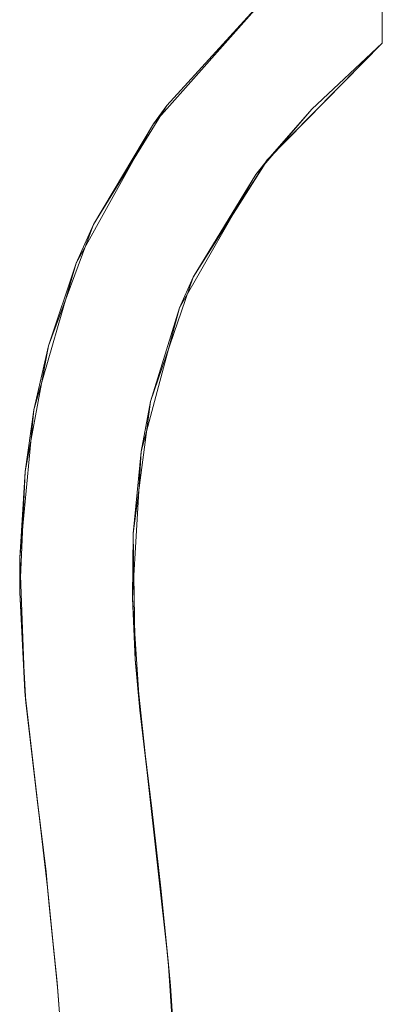
# Model space of a CAD drawing. Extents: x 3386 to 5636, y 0 to 1400.
# Drawn here: x 3502 to 3566, y 1066 to 1241 of the extents above; entities that cross this region are included whole.
import ezdxf

# ---------------------------------------------------------------- set-up
doc = ezdxf.new("R2010")
doc.units = 0
doc.header["$MEASUREMENT"] = 0
doc.layers.add('0_Ном_пера__7', color=7, linetype='Continuous', lineweight=18)

msp = doc.modelspace()

# ---------------------------------------------------------------- linework, layer by layer
at = {"layer": '0_Ном_пера__7', "linetype": 'Continuous'}
for p, q in [((3566.48, 1308.76), (3566.43, 1236.91)), ((3566.43, 1236.91), (3566.48, 1308.76)), ((3566.43, 1236.91), (3566.48, 1308.76)), ((3566.43, 1236.91), (3566.48, 1308.76)), ((3566.43, 1236.91), (3566.45, 1272.83)), ((3566.45, 1272.83), (3566.43, 1236.91)), ((3546.43, 1245.84), (3525.8, 1222.58)), ((3525.8, 1222.58), (3546.43, 1245.84)), ((3546.43, 1245.84), (3525.8, 1222.58)), ((3546.43, 1245.84), (3525.8, 1222.58)), ((3528.19, 1225.83), (3546.43, 1245.84)), ((3528.19, 1225.83), (3546.43, 1245.84)), ((3546.43, 1245.84), (3528.19, 1225.83)), ((3528.19, 1225.83), (3546.43, 1245.84)), ((3546.43, 1245.84), (3528.19, 1225.83)), ((3528.19, 1225.83), (3546.43, 1245.84)), ((3528.19, 1225.83), (3546.43, 1245.84)), ((3528.19, 1225.83), (3546.43, 1245.84)), ((3528.19, 1225.83), (3546.43, 1245.84)), ((3528.19, 1225.83), (3546.43, 1245.84)), ((3528.19, 1225.83), (3546.43, 1245.84)), ((3528.19, 1225.83), (3546.43, 1245.84)), ((3528.19, 1225.83), (3546.43, 1245.84)), ((3528.19, 1225.83), (3546.43, 1245.84)), ((3528.19, 1225.83), (3546.43, 1245.84)), ((3528.19, 1225.83), (3546.43, 1245.84)), ((3546.04, 1216.19), (3566.43, 1236.91)), ((3546.04, 1216.19), (3566.43, 1236.91)), ((3566.43, 1236.91), (3546.05, 1216.19)), ((3546.05, 1216.19), (3566.43, 1236.91)), ((3566.43, 1236.91), (3553.97, 1225.19)), ((3553.97, 1225.19), (3566.43, 1236.91)), ((3553.97, 1225.19), (3566.43, 1236.91)), ((3553.97, 1225.19), (3566.43, 1236.91)), ((3553.97, 1225.19), (3566.43, 1236.91)), ((3566.43, 1236.91), (3553.97, 1225.19)), ((3553.97, 1225.19), (3566.43, 1236.91)), ((3566.43, 1236.91), (3553.97, 1225.19)), ((3553.97, 1225.19), (3566.43, 1236.91)), ((3566.43, 1236.91), (3553.97, 1225.19)), ((3553.97, 1225.19), (3566.43, 1236.91)), ((3566.43, 1236.91), (3553.97, 1225.19)), ((3566.43, 1236.91), (3553.97, 1225.19)), ((3515.16, 1204.73), (3528.19, 1225.83)), ((3515.16, 1204.73), (3528.19, 1225.83)), ((3528.19, 1225.83), (3515.16, 1204.73)), ((3528.19, 1225.83), (3515.16, 1204.73)), ((3515.16, 1204.73), (3528.19, 1225.83)), ((3515.16, 1204.73), (3528.19, 1225.83)), ((3528.19, 1225.83), (3515.16, 1204.73)), ((3515.16, 1204.73), (3528.19, 1225.83)), ((3515.16, 1204.73), (3528.19, 1225.83)), ((3515.16, 1204.73), (3528.19, 1225.83)), ((3515.16, 1204.73), (3528.19, 1225.83)), ((3515.16, 1204.73), (3528.19, 1225.83)), ((3528.19, 1225.83), (3515.16, 1204.73)), ((3515.16, 1204.73), (3528.19, 1225.83)), ((3528.19, 1225.83), (3515.16, 1204.73)), ((3515.16, 1204.73), (3528.19, 1225.83)), ((3528.19, 1225.83), (3515.16, 1204.73)), ((3515.16, 1204.73), (3528.19, 1225.83)), ((3528.19, 1225.83), (3515.16, 1204.73)), ((3515.16, 1204.73), (3528.19, 1225.83)), ((3528.19, 1225.83), (3515.16, 1204.73)), ((3515.16, 1204.73), (3528.19, 1225.83)), ((3528.19, 1225.83), (3515.16, 1204.73)), ((3515.16, 1204.73), (3528.19, 1225.83)), ((3528.19, 1225.83), (3515.16, 1204.73)), ((3515.16, 1204.73), (3528.19, 1225.83)), ((3528.19, 1225.83), (3515.16, 1204.73)), ((3515.16, 1204.73), (3528.19, 1225.83)), ((3515.16, 1204.73), (3528.19, 1225.83)), ((3525.8, 1222.58), (3528.19, 1225.83)), ((3525.8, 1222.58), (3528.19, 1225.83)), ((3553.97, 1225.19), (3544.01, 1213.59)), ((3553.97, 1225.19), (3544.01, 1213.59)), ((3544.01, 1213.59), (3553.97, 1225.19)), ((3544.01, 1213.59), (3553.97, 1225.19)), ((3553.97, 1225.19), (3544.01, 1213.59)), ((3553.97, 1225.19), (3544.01, 1213.59)), ((3553.97, 1225.19), (3544.01, 1213.59)), ((3544.01, 1213.59), (3553.97, 1225.19)), ((3544.01, 1213.59), (3553.97, 1225.19)), ((3544.01, 1213.59), (3553.97, 1225.19)), ((3553.97, 1225.19), (3544.01, 1213.59)), ((3544.01, 1213.59), (3553.97, 1225.19)), ((3544.01, 1213.59), (3553.97, 1225.19)), ((3544.01, 1213.59), (3553.97, 1225.19)), ((3553.97, 1225.19), (3544.01, 1213.59)), ((3544.01, 1213.59), (3553.97, 1225.19)), ((3544.01, 1213.59), (3553.97, 1225.19)), ((3544.01, 1213.59), (3553.97, 1225.19)), ((3544.01, 1213.59), (3553.97, 1225.19)), ((3553.97, 1225.19), (3544.01, 1213.59)), ((3553.97, 1225.19), (3544.01, 1213.59)), ((3553.97, 1225.19), (3544.01, 1213.59)), ((3544.01, 1213.59), (3553.97, 1225.19)), ((3546.05, 1216.19), (3553.97, 1225.19)), ((3546.05, 1216.19), (3553.97, 1225.19)), ((3512.08, 1197.83), (3525.8, 1222.58)), ((3525.8, 1222.58), (3512.08, 1197.83)), ((3525.8, 1222.58), (3512.08, 1197.83)), ((3525.8, 1222.58), (3512.08, 1197.83)), ((3525.8, 1222.58), (3515.16, 1204.73)), ((3525.8, 1222.58), (3515.16, 1204.73)), ((3532.84, 1195.35), (3546.05, 1216.19)), ((3546.05, 1216.19), (3532.84, 1195.35)), ((3532.85, 1195.35), (3546.04, 1216.19)), ((3532.85, 1195.35), (3546.04, 1216.19)), ((3546.05, 1216.19), (3544.01, 1213.59)), ((3546.05, 1216.19), (3544.01, 1213.59)), ((3544.01, 1213.59), (3530.46, 1189.93)), ((3530.46, 1189.93), (3544.01, 1213.59)), ((3530.46, 1189.93), (3544.01, 1213.59)), ((3530.46, 1189.93), (3544.01, 1213.59)), ((3544.01, 1213.59), (3530.46, 1189.93)), ((3544.01, 1213.59), (3530.46, 1189.93)), ((3544.01, 1213.59), (3530.46, 1189.93)), ((3530.46, 1189.93), (3544.01, 1213.59)), ((3530.46, 1189.93), (3544.01, 1213.59)), ((3544.01, 1213.59), (3530.46, 1189.93)), ((3544.01, 1213.59), (3530.46, 1189.93)), ((3544.01, 1213.59), (3530.46, 1189.93)), ((3544.01, 1213.59), (3530.46, 1189.93)), ((3544.01, 1213.59), (3530.46, 1189.93)), ((3544.01, 1213.59), (3530.46, 1189.93)), ((3530.46, 1189.93), (3544.01, 1213.59)), ((3544.01, 1213.59), (3530.46, 1189.93)), ((3530.46, 1189.93), (3544.01, 1213.59)), ((3544.01, 1213.59), (3530.46, 1189.93)), ((3544.01, 1213.59), (3530.46, 1189.93)), ((3544.01, 1213.59), (3530.46, 1189.93)), ((3544.01, 1213.59), (3530.46, 1189.93)), ((3530.46, 1189.93), (3544.01, 1213.59)), ((3544.01, 1213.59), (3532.84, 1195.35)), ((3544.01, 1213.59), (3532.84, 1195.35)), ((3507.14, 1183.14), (3515.16, 1204.73)), ((3515.16, 1204.73), (3507.14, 1183.14)), ((3515.16, 1204.73), (3507.14, 1183.14)), ((3515.16, 1204.73), (3507.14, 1183.14)), ((3507.14, 1183.14), (3515.16, 1204.73)), ((3507.14, 1183.14), (3515.16, 1204.73)), ((3507.14, 1183.14), (3515.16, 1204.73)), ((3515.16, 1204.73), (3507.14, 1183.14)), ((3507.14, 1183.14), (3515.16, 1204.73)), ((3507.14, 1183.14), (3515.16, 1204.73)), ((3507.14, 1183.14), (3515.16, 1204.73)), ((3507.14, 1183.14), (3515.16, 1204.73)), ((3507.14, 1183.14), (3515.16, 1204.73)), ((3507.14, 1183.14), (3515.16, 1204.73)), ((3507.14, 1183.14), (3515.16, 1204.73)), ((3507.14, 1183.14), (3515.16, 1204.73)), ((3507.14, 1183.14), (3515.16, 1204.73)), ((3507.14, 1183.14), (3515.16, 1204.73)), ((3507.14, 1183.14), (3515.16, 1204.73)), ((3507.14, 1183.14), (3515.16, 1204.73)), ((3507.14, 1183.14), (3515.16, 1204.73)), ((3507.14, 1183.14), (3515.16, 1204.73)), ((3507.14, 1183.14), (3515.16, 1204.73)), ((3507.14, 1183.14), (3515.16, 1204.73)), ((3507.14, 1183.14), (3515.16, 1204.73)), ((3507.14, 1183.14), (3515.16, 1204.73)), ((3507.14, 1183.14), (3515.16, 1204.73)), ((3507.14, 1183.14), (3515.16, 1204.73)), ((3515.16, 1204.73), (3507.14, 1183.14)), ((3515.16, 1204.73), (3512.08, 1197.83)), ((3515.16, 1204.73), (3512.08, 1197.83)), ((3512.08, 1197.83), (3504.57, 1171.75)), ((3504.57, 1171.75), (3512.08, 1197.83)), ((3512.08, 1197.83), (3504.57, 1171.75)), ((3512.08, 1197.83), (3504.57, 1171.75)), ((3507.14, 1183.14), (3512.08, 1197.83)), ((3507.14, 1183.14), (3512.08, 1197.83)), ((3532.84, 1195.35), (3525.3, 1173.25)), ((3525.3, 1173.25), (3532.84, 1195.35)), ((3525.3, 1173.25), (3532.85, 1195.35)), ((3525.3, 1173.25), (3532.85, 1195.35)), ((3530.46, 1189.93), (3532.84, 1195.35)), ((3530.46, 1189.93), (3532.84, 1195.35)), ((3530.46, 1189.93), (3523.61, 1164.37)), ((3530.46, 1189.93), (3523.61, 1164.37)), ((3523.61, 1164.37), (3530.46, 1189.93)), ((3523.61, 1164.37), (3530.46, 1189.93)), ((3530.46, 1189.93), (3523.61, 1164.37)), ((3530.46, 1189.93), (3523.61, 1164.37)), ((3523.61, 1164.37), (3530.46, 1189.93)), ((3523.61, 1164.37), (3530.46, 1189.93)), ((3530.46, 1189.93), (3523.61, 1164.37)), ((3530.46, 1189.93), (3523.61, 1164.37)), ((3530.46, 1189.93), (3523.61, 1164.37)), ((3530.46, 1189.93), (3523.61, 1164.37)), ((3523.61, 1164.37), (3530.46, 1189.93)), ((3530.46, 1189.93), (3523.61, 1164.37)), ((3530.46, 1189.93), (3523.61, 1164.37)), ((3530.46, 1189.93), (3523.61, 1164.37)), ((3530.46, 1189.93), (3523.61, 1164.37)), ((3530.46, 1189.93), (3523.61, 1164.37)), ((3523.61, 1164.37), (3530.46, 1189.93)), ((3530.46, 1189.93), (3523.61, 1164.37)), ((3523.61, 1164.37), (3530.46, 1189.93)), ((3530.46, 1189.93), (3523.61, 1164.37)), ((3530.46, 1189.93), (3523.61, 1164.37)), ((3525.3, 1173.25), (3530.46, 1189.93)), ((3525.3, 1173.25), (3530.46, 1189.93)), ((3502.98, 1160.8), (3507.14, 1183.14)), ((3502.98, 1160.8), (3507.14, 1183.14)), ((3507.14, 1183.14), (3502.98, 1160.8)), ((3507.14, 1183.14), (3502.98, 1160.8)), ((3502.98, 1160.8), (3507.14, 1183.14)), ((3502.98, 1160.8), (3507.14, 1183.14)), ((3507.14, 1183.14), (3502.98, 1160.8)), ((3507.14, 1183.14), (3502.98, 1160.8)), ((3502.98, 1160.8), (3507.14, 1183.14)), ((3502.98, 1160.8), (3507.14, 1183.14)), ((3507.14, 1183.14), (3502.98, 1160.8)), ((3502.98, 1160.8), (3507.14, 1183.14)), ((3507.14, 1183.14), (3502.98, 1160.8)), ((3502.98, 1160.8), (3507.14, 1183.14)), ((3507.14, 1183.14), (3502.98, 1160.8)), ((3502.98, 1160.8), (3507.14, 1183.14)), ((3507.14, 1183.14), (3502.98, 1160.8)), ((3502.98, 1160.8), (3507.14, 1183.14)), ((3507.14, 1183.14), (3502.98, 1160.8)), ((3502.98, 1160.8), (3507.14, 1183.14)), ((3507.14, 1183.14), (3502.98, 1160.8)), ((3502.98, 1160.8), (3507.14, 1183.14)), ((3507.14, 1183.14), (3502.98, 1160.8)), ((3502.98, 1160.8), (3507.14, 1183.14)), ((3507.14, 1183.14), (3502.98, 1160.8)), ((3502.98, 1160.8), (3507.14, 1183.14)), ((3507.14, 1183.14), (3502.98, 1160.8)), ((3502.98, 1160.8), (3507.14, 1183.14)), ((3502.98, 1160.8), (3507.14, 1183.14)), ((3504.57, 1171.75), (3507.14, 1183.14)), ((3504.57, 1171.75), (3507.14, 1183.14)), ((3522.19, 1149.83), (3525.3, 1173.25)), ((3525.3, 1173.25), (3522.19, 1149.83)), ((3522.19, 1149.83), (3525.3, 1173.25)), ((3522.19, 1149.83), (3525.3, 1173.25)), ((3525.3, 1173.25), (3523.61, 1164.37)), ((3525.3, 1173.25), (3523.61, 1164.37)), ((3502.04, 1145.51), (3504.57, 1171.75)), ((3504.57, 1171.75), (3502.04, 1145.51)), ((3504.57, 1171.75), (3502.04, 1145.51)), ((3504.57, 1171.75), (3502.04, 1145.51)), ((3504.57, 1171.75), (3502.98, 1160.8)), ((3504.57, 1171.75), (3502.98, 1160.8)), ((3523.61, 1164.37), (3522.05, 1138.3)), ((3522.05, 1138.3), (3523.61, 1164.37)), ((3522.05, 1138.3), (3523.61, 1164.37)), ((3522.05, 1138.3), (3523.61, 1164.37)), ((3523.61, 1164.37), (3522.05, 1138.3)), ((3523.61, 1164.37), (3522.05, 1138.3)), ((3523.61, 1164.37), (3522.05, 1138.3)), ((3522.05, 1138.3), (3523.61, 1164.37)), ((3523.61, 1164.37), (3522.05, 1138.3)), ((3522.05, 1138.3), (3523.61, 1164.37)), ((3523.61, 1164.37), (3522.05, 1138.3)), ((3523.61, 1164.37), (3522.05, 1138.3)), ((3523.61, 1164.37), (3522.05, 1138.3)), ((3522.05, 1138.3), (3523.61, 1164.37)), ((3523.61, 1164.37), (3522.05, 1138.3)), ((3522.05, 1138.3), (3523.61, 1164.37)), ((3523.61, 1164.37), (3522.05, 1138.3)), ((3523.61, 1164.37), (3522.05, 1138.3)), ((3523.61, 1164.37), (3522.05, 1138.3)), ((3523.61, 1164.37), (3522.05, 1138.3)), ((3523.61, 1164.37), (3522.05, 1138.3)), ((3522.05, 1138.3), (3523.61, 1164.37)), ((3522.05, 1138.3), (3523.61, 1164.37)), ((3523.61, 1164.37), (3522.19, 1149.83)), ((3523.61, 1164.37), (3522.19, 1149.83)), ((3502.03, 1139.3), (3502.98, 1160.8)), ((3502.98, 1160.8), (3502.03, 1139.3)), ((3502.98, 1160.8), (3502.03, 1139.3)), ((3502.98, 1160.8), (3502.03, 1139.3)), ((3502.03, 1139.3), (3502.98, 1160.8)), ((3502.03, 1139.3), (3502.98, 1160.8)), ((3502.98, 1160.8), (3502.03, 1139.3)), ((3502.03, 1139.3), (3502.98, 1160.8)), ((3502.03, 1139.3), (3502.98, 1160.8)), ((3502.03, 1139.3), (3502.98, 1160.8)), ((3502.03, 1139.3), (3502.98, 1160.8)), ((3502.03, 1139.3), (3502.98, 1160.8)), ((3502.03, 1139.3), (3502.98, 1160.8)), ((3502.03, 1139.3), (3502.98, 1160.8)), ((3502.03, 1139.3), (3502.98, 1160.8)), ((3502.03, 1139.3), (3502.98, 1160.8)), ((3502.03, 1139.3), (3502.98, 1160.8)), ((3502.03, 1139.3), (3502.98, 1160.8)), ((3502.03, 1139.3), (3502.98, 1160.8)), ((3502.03, 1139.3), (3502.98, 1160.8)), ((3502.03, 1139.3), (3502.98, 1160.8)), ((3502.03, 1139.3), (3502.98, 1160.8)), ((3502.03, 1139.3), (3502.98, 1160.8)), ((3502.03, 1139.3), (3502.98, 1160.8)), ((3502.03, 1139.3), (3502.98, 1160.8)), ((3502.03, 1139.3), (3502.98, 1160.8)), ((3502.03, 1139.3), (3502.98, 1160.8)), ((3502.03, 1139.3), (3502.98, 1160.8)), ((3502.98, 1160.8), (3502.03, 1139.3)), ((3502.98, 1160.8), (3502.04, 1145.51)), ((3502.98, 1160.8), (3502.04, 1145.51)), ((3522.05, 1138.3), (3522.19, 1149.83)), ((3522.05, 1138.3), (3522.19, 1149.83)), ((3522.19, 1149.83), (3522.56, 1127.43)), ((3522.56, 1127.43), (3522.19, 1149.83)), ((3522.56, 1127.42), (3522.19, 1149.83)), ((3522.56, 1127.42), (3522.19, 1149.83)), ((3502.03, 1139.3), (3502.04, 1145.51)), ((3502.03, 1139.3), (3502.04, 1145.51)), ((3502.04, 1145.51), (3502.95, 1121.74)), ((3502.95, 1121.74), (3502.04, 1145.51)), ((3502.04, 1145.51), (3502.95, 1121.74)), ((3502.04, 1145.51), (3502.95, 1121.74)), ((3502.95, 1121.74), (3502.03, 1139.3)), ((3503.13, 1119.76), (3502.03, 1139.3)), ((3503.13, 1119.76), (3502.03, 1139.3)), ((3502.95, 1121.74), (3502.03, 1139.3)), ((3502.03, 1139.3), (3503.13, 1119.76)), ((3502.03, 1139.3), (3503.13, 1119.76)), ((3503.13, 1119.76), (3502.03, 1139.3)), ((3502.03, 1139.3), (3503.13, 1119.76)), ((3502.03, 1139.3), (3503.13, 1119.76)), ((3503.13, 1119.76), (3502.03, 1139.3)), ((3502.03, 1139.3), (3503.13, 1119.76)), ((3503.13, 1119.76), (3502.03, 1139.3)), ((3502.03, 1139.3), (3503.13, 1119.76)), ((3503.13, 1119.76), (3502.03, 1139.3)), ((3502.03, 1139.3), (3503.13, 1119.76)), ((3503.13, 1119.76), (3502.03, 1139.3)), ((3502.03, 1139.3), (3503.13, 1119.76)), ((3503.13, 1119.76), (3502.03, 1139.3)), ((3502.03, 1139.3), (3503.13, 1119.76)), ((3503.13, 1119.76), (3502.03, 1139.3)), ((3502.03, 1139.3), (3503.13, 1119.76)), ((3503.13, 1119.76), (3502.03, 1139.3)), ((3502.03, 1139.3), (3503.13, 1119.76)), ((3503.13, 1119.76), (3502.03, 1139.3)), ((3502.03, 1139.3), (3503.13, 1119.76)), ((3503.13, 1119.76), (3502.03, 1139.3)), ((3502.03, 1139.3), (3503.13, 1119.76)), ((3503.13, 1119.76), (3502.03, 1139.3)), ((3502.03, 1139.3), (3503.13, 1119.76)), ((3503.13, 1119.76), (3502.03, 1139.3)), ((3502.03, 1139.3), (3503.13, 1119.76)), ((3522.56, 1127.43), (3522.05, 1138.3)), ((3522.05, 1138.3), (3523.36, 1118.39)), ((3522.05, 1138.3), (3523.36, 1118.39)), ((3522.56, 1127.43), (3522.05, 1138.3)), ((3523.36, 1118.39), (3522.05, 1138.3)), ((3523.36, 1118.39), (3522.05, 1138.3)), ((3522.05, 1138.3), (3523.36, 1118.39)), ((3522.05, 1138.3), (3523.36, 1118.39)), ((3523.36, 1118.39), (3522.05, 1138.3)), ((3522.05, 1138.3), (3523.36, 1118.39)), ((3522.05, 1138.3), (3523.36, 1118.39)), ((3522.05, 1138.3), (3523.36, 1118.39)), ((3522.05, 1138.3), (3523.36, 1118.39)), ((3522.05, 1138.3), (3523.36, 1118.39)), ((3522.05, 1138.3), (3523.36, 1118.39)), ((3522.05, 1138.3), (3523.36, 1118.39)), ((3522.05, 1138.3), (3523.36, 1118.39)), ((3522.05, 1138.3), (3523.36, 1118.39)), ((3522.05, 1138.3), (3523.36, 1118.39)), ((3523.36, 1118.39), (3522.05, 1138.3)), ((3522.05, 1138.3), (3523.36, 1118.39)), ((3523.36, 1118.39), (3522.05, 1138.3)), ((3522.05, 1138.3), (3523.36, 1118.39)), ((3522.05, 1138.3), (3523.36, 1118.39)), ((3523.36, 1118.39), (3522.05, 1138.3)), ((3522.56, 1127.43), (3523.36, 1118.39)), ((3524.66, 1107.36), (3522.56, 1127.43)), ((3522.56, 1127.43), (3523.36, 1118.39)), ((3522.56, 1127.43), (3524.66, 1107.36)), ((3524.66, 1107.36), (3522.56, 1127.42)), ((3524.66, 1107.36), (3522.56, 1127.42)), ((3502.95, 1121.74), (3503.13, 1119.76)), ((3502.95, 1121.74), (3503.13, 1119.76)), ((3505.23, 1101.7), (3502.95, 1121.74)), ((3502.95, 1121.74), (3505.23, 1101.7)), ((3502.95, 1121.74), (3505.23, 1101.7)), ((3502.95, 1121.74), (3505.23, 1101.7)), ((3503.13, 1119.76), (3505.23, 1101.7)), ((3503.13, 1119.76), (3505.12, 1102.55)), ((3505.12, 1102.55), (3503.13, 1119.76)), ((3505.12, 1102.55), (3503.13, 1119.76)), ((3505.23, 1101.7), (3503.13, 1119.76)), ((3503.13, 1119.76), (3505.12, 1102.55)), ((3505.12, 1102.55), (3503.13, 1119.76)), ((3503.13, 1119.76), (3505.12, 1102.55)), ((3505.12, 1102.55), (3503.13, 1119.76)), ((3505.12, 1102.55), (3503.13, 1119.76)), ((3505.12, 1102.55), (3503.13, 1119.76)), ((3505.12, 1102.55), (3503.13, 1119.76)), ((3505.12, 1102.55), (3503.13, 1119.76)), ((3505.12, 1102.55), (3503.13, 1119.76)), ((3505.12, 1102.55), (3503.13, 1119.76)), ((3505.12, 1102.55), (3503.13, 1119.76)), ((3505.12, 1102.55), (3503.13, 1119.76)), ((3505.12, 1102.55), (3503.13, 1119.76)), ((3505.12, 1102.55), (3503.13, 1119.76)), ((3505.12, 1102.55), (3503.13, 1119.76)), ((3505.12, 1102.55), (3503.13, 1119.76)), ((3505.12, 1102.55), (3503.13, 1119.76)), ((3505.12, 1102.55), (3503.13, 1119.76)), ((3505.12, 1102.55), (3503.13, 1119.76)), ((3505.12, 1102.55), (3503.13, 1119.76)), ((3505.12, 1102.55), (3503.13, 1119.76)), ((3505.12, 1102.55), (3503.13, 1119.76)), ((3505.12, 1102.55), (3503.13, 1119.76)), ((3505.12, 1102.55), (3503.13, 1119.76)), ((3505.12, 1102.55), (3503.13, 1119.76)), ((3503.13, 1119.76), (3505.12, 1102.55)), ((3523.36, 1118.39), (3524.66, 1107.36)), ((3523.36, 1118.39), (3525.49, 1100.96)), ((3525.49, 1100.96), (3523.36, 1118.39)), ((3525.49, 1100.96), (3523.36, 1118.39)), ((3523.36, 1118.39), (3525.49, 1100.96)), ((3525.49, 1100.96), (3523.36, 1118.39)), ((3524.66, 1107.36), (3523.36, 1118.39)), ((3523.36, 1118.39), (3525.49, 1100.96)), ((3525.49, 1100.96), (3523.36, 1118.39)), ((3523.36, 1118.39), (3525.49, 1100.96)), ((3525.49, 1100.96), (3523.36, 1118.39)), ((3523.36, 1118.39), (3525.49, 1100.96)), ((3525.49, 1100.96), (3523.36, 1118.39)), ((3523.36, 1118.39), (3525.49, 1100.96)), ((3525.49, 1100.96), (3523.36, 1118.39)), ((3523.36, 1118.39), (3525.49, 1100.96)), ((3525.49, 1100.96), (3523.36, 1118.39)), ((3523.36, 1118.39), (3525.49, 1100.96)), ((3523.36, 1118.39), (3525.49, 1100.96)), ((3523.36, 1118.39), (3525.49, 1100.96)), ((3523.36, 1118.39), (3525.49, 1100.96)), ((3523.36, 1118.39), (3525.49, 1100.96)), ((3525.49, 1100.96), (3523.36, 1118.39)), ((3523.36, 1118.39), (3525.49, 1100.96)), ((3523.36, 1118.39), (3525.49, 1100.96)), ((3524.66, 1107.36), (3527.09, 1086.78)), ((3528.4, 1073.9), (3524.66, 1107.36)), ((3525.49, 1100.96), (3524.66, 1107.36)), ((3527.09, 1086.78), (3524.66, 1107.36)), ((3524.66, 1107.36), (3528.4, 1073.9)), ((3525.49, 1100.96), (3524.66, 1107.36)), ((3528.4, 1073.89), (3524.66, 1107.36)), ((3528.4, 1073.89), (3524.66, 1107.36)), ((3505.12, 1102.55), (3505.23, 1101.7)), ((3506.72, 1089.71), (3505.12, 1102.55)), ((3505.12, 1102.55), (3506.72, 1089.71)), ((3505.12, 1102.55), (3506.72, 1089.71)), ((3505.12, 1102.55), (3505.23, 1101.7)), ((3506.72, 1089.71), (3505.12, 1102.55)), ((3505.12, 1102.55), (3506.72, 1089.71)), ((3505.12, 1102.55), (3506.72, 1089.71)), ((3505.12, 1102.55), (3506.72, 1089.71)), ((3505.12, 1102.55), (3506.72, 1089.71)), ((3505.12, 1102.55), (3506.72, 1089.71)), ((3506.72, 1089.71), (3505.12, 1102.55)), ((3505.12, 1102.55), (3506.72, 1089.71)), ((3506.72, 1089.71), (3505.12, 1102.55)), ((3505.12, 1102.55), (3506.72, 1089.71)), ((3506.72, 1089.71), (3505.12, 1102.55)), ((3505.12, 1102.55), (3506.72, 1089.71)), ((3506.72, 1089.71), (3505.12, 1102.55)), ((3505.12, 1102.55), (3506.72, 1089.71)), ((3506.72, 1089.71), (3505.12, 1102.55)), ((3505.12, 1102.55), (3506.72, 1089.71)), ((3506.72, 1089.71), (3505.12, 1102.55)), ((3505.12, 1102.55), (3506.72, 1089.71)), ((3506.72, 1089.71), (3505.12, 1102.55)), ((3505.12, 1102.55), (3506.72, 1089.71)), ((3506.72, 1089.71), (3505.12, 1102.55)), ((3505.12, 1102.55), (3506.72, 1089.71)), ((3506.72, 1089.71), (3505.12, 1102.55)), ((3505.12, 1102.55), (3506.72, 1089.71)), ((3506.72, 1089.71), (3505.12, 1102.55)), ((3505.12, 1102.55), (3506.72, 1089.71)), ((3506.72, 1089.71), (3505.23, 1101.7)), ((3505.23, 1101.7), (3506.98, 1086.93)), ((3505.23, 1101.7), (3506.72, 1089.71)), ((3506.98, 1086.93), (3505.23, 1101.7)), ((3505.23, 1101.7), (3506.98, 1086.93)), ((3505.23, 1101.7), (3506.98, 1086.93)), ((3525.49, 1100.96), (3527.09, 1086.78)), ((3525.49, 1100.96), (3527.09, 1086.78)), ((3525.49, 1100.96), (3527.09, 1086.78)), ((3525.49, 1100.96), (3527.09, 1086.78)), ((3527.09, 1086.78), (3525.49, 1100.96)), ((3525.49, 1100.96), (3527.09, 1086.78)), ((3525.49, 1100.96), (3527.09, 1086.78)), ((3527.09, 1086.78), (3525.49, 1100.96)), ((3525.49, 1100.96), (3527.09, 1086.78)), ((3525.49, 1100.96), (3527.09, 1086.78)), ((3525.49, 1100.96), (3527.09, 1086.78)), ((3525.49, 1100.96), (3527.09, 1086.78)), ((3525.49, 1100.96), (3527.09, 1086.78)), ((3525.49, 1100.96), (3527.09, 1086.78)), ((3525.49, 1100.96), (3527.09, 1086.78)), ((3525.49, 1100.96), (3527.09, 1086.78)), ((3525.49, 1100.96), (3527.09, 1086.78)), ((3525.49, 1100.96), (3527.09, 1086.78)), ((3525.49, 1100.96), (3527.09, 1086.78)), ((3525.49, 1100.96), (3527.09, 1086.78)), ((3525.49, 1100.96), (3527.09, 1086.78)), ((3527.09, 1086.78), (3525.49, 1100.96)), ((3527.09, 1086.78), (3525.49, 1100.96)), ((3506.98, 1086.93), (3506.72, 1089.71)), ((3506.72, 1089.71), (3506.98, 1086.93)), ((3506.86, 1088.25), (3506.72, 1089.71)), ((3506.86, 1088.25), (3506.72, 1089.71)), ((3506.86, 1088.25), (3506.72, 1089.71)), ((3506.86, 1088.25), (3506.72, 1089.71)), ((3506.72, 1089.71), (3506.86, 1088.25)), ((3506.86, 1088.25), (3506.72, 1089.71)), ((3506.86, 1088.25), (3506.72, 1089.71)), ((3506.72, 1089.71), (3506.86, 1088.25)), ((3506.86, 1088.25), (3506.72, 1089.71)), ((3506.86, 1088.25), (3506.72, 1089.71)), ((3506.86, 1088.25), (3506.72, 1089.71)), ((3506.86, 1088.25), (3506.72, 1089.71)), ((3506.86, 1088.25), (3506.72, 1089.71)), ((3506.86, 1088.25), (3506.72, 1089.71)), ((3506.86, 1088.25), (3506.72, 1089.71)), ((3506.86, 1088.25), (3506.72, 1089.71)), ((3506.86, 1088.25), (3506.72, 1089.71)), ((3506.86, 1088.25), (3506.72, 1089.71)), ((3506.86, 1088.25), (3506.72, 1089.71)), ((3506.86, 1088.25), (3506.72, 1089.71)), ((3506.86, 1088.25), (3506.72, 1089.71)), ((3506.86, 1088.25), (3506.72, 1089.71)), ((3506.86, 1088.25), (3506.72, 1089.71)), ((3506.86, 1088.25), (3506.72, 1089.71)), ((3506.86, 1088.25), (3506.72, 1089.71)), ((3506.86, 1088.25), (3506.72, 1089.71)), ((3506.86, 1088.25), (3506.72, 1089.71)), ((3506.86, 1088.25), (3506.72, 1089.71)), ((3506.72, 1089.71), (3506.86, 1088.25)), ((3507.29, 1083.72), (3506.86, 1088.25)), ((3506.86, 1088.25), (3507.29, 1083.72)), ((3506.86, 1088.25), (3507.29, 1083.72)), ((3506.86, 1088.25), (3506.98, 1086.93)), ((3507.29, 1083.72), (3506.86, 1088.25)), ((3506.86, 1088.25), (3507.29, 1083.72)), ((3506.86, 1088.25), (3506.98, 1086.93)), ((3506.86, 1088.25), (3507.29, 1083.72)), ((3506.86, 1088.25), (3507.29, 1083.72)), ((3506.86, 1088.25), (3507.29, 1083.72)), ((3506.86, 1088.25), (3507.29, 1083.72)), ((3507.29, 1083.72), (3506.86, 1088.25)), ((3506.86, 1088.25), (3507.29, 1083.72)), ((3507.29, 1083.72), (3506.86, 1088.25)), ((3506.86, 1088.25), (3507.29, 1083.72)), ((3507.29, 1083.72), (3506.86, 1088.25)), ((3506.86, 1088.25), (3507.29, 1083.72)), ((3507.29, 1083.72), (3506.86, 1088.25)), ((3506.86, 1088.25), (3507.29, 1083.72)), ((3507.29, 1083.72), (3506.86, 1088.25)), ((3506.86, 1088.25), (3507.29, 1083.72)), ((3507.29, 1083.72), (3506.86, 1088.25)), ((3507.29, 1083.72), (3506.86, 1088.25)), ((3507.29, 1083.72), (3506.86, 1088.25)), ((3506.86, 1088.25), (3507.29, 1083.72)), ((3507.29, 1083.72), (3506.86, 1088.25)), ((3506.86, 1088.25), (3507.29, 1083.72)), ((3507.29, 1083.72), (3506.86, 1088.25)), ((3506.86, 1088.25), (3507.29, 1083.72)), ((3507.29, 1083.72), (3506.86, 1088.25)), ((3507.29, 1083.72), (3506.86, 1088.25)), ((3507.29, 1083.72), (3506.98, 1086.93)), ((3506.98, 1086.93), (3508.76, 1069.2)), ((3506.98, 1086.93), (3507.29, 1083.72)), ((3508.76, 1069.2), (3506.98, 1086.93)), ((3506.98, 1086.93), (3508.76, 1069.2)), ((3506.98, 1086.93), (3508.76, 1069.2)), ((3527.09, 1086.78), (3528.4, 1073.9)), ((3528.4, 1073.9), (3527.09, 1086.78)), ((3527.09, 1086.78), (3528.83, 1069.44)), ((3528.83, 1069.44), (3527.09, 1086.78)), ((3528.83, 1069.44), (3527.09, 1086.78)), ((3527.09, 1086.78), (3528.83, 1069.44)), ((3528.83, 1069.44), (3527.09, 1086.78)), ((3528.83, 1069.44), (3527.09, 1086.78)), ((3528.83, 1069.44), (3527.09, 1086.78)), ((3528.83, 1069.44), (3527.09, 1086.78)), ((3528.83, 1069.44), (3527.09, 1086.78)), ((3527.09, 1086.78), (3528.83, 1069.44)), ((3528.83, 1069.44), (3527.09, 1086.78)), ((3527.09, 1086.78), (3528.83, 1069.44)), ((3528.83, 1069.44), (3527.09, 1086.78)), ((3527.09, 1086.78), (3528.83, 1069.44)), ((3528.83, 1069.44), (3527.09, 1086.78)), ((3527.09, 1086.78), (3528.83, 1069.44)), ((3528.83, 1069.44), (3527.09, 1086.78)), ((3527.09, 1086.78), (3528.83, 1069.44)), ((3528.83, 1069.44), (3527.09, 1086.78)), ((3527.09, 1086.78), (3528.83, 1069.44)), ((3527.09, 1086.78), (3528.83, 1069.44)), ((3527.09, 1086.78), (3528.83, 1069.44)), ((3527.09, 1086.78), (3528.83, 1069.44)), ((3508.76, 1069.2), (3507.29, 1083.72)), ((3507.29, 1083.72), (3508.76, 1069.2)), ((3508.68, 1070.04), (3507.29, 1083.72)), ((3508.68, 1070.04), (3507.29, 1083.72)), ((3508.68, 1070.04), (3507.29, 1083.72)), ((3508.68, 1070.04), (3507.29, 1083.72)), ((3507.29, 1083.72), (3508.68, 1070.04)), ((3508.68, 1070.04), (3507.29, 1083.72)), ((3508.68, 1070.04), (3507.29, 1083.72)), ((3507.29, 1083.72), (3508.68, 1070.04)), ((3508.68, 1070.04), (3507.29, 1083.72)), ((3508.68, 1070.04), (3507.29, 1083.72)), ((3508.68, 1070.04), (3507.29, 1083.72)), ((3508.68, 1070.04), (3507.29, 1083.72)), ((3508.68, 1070.04), (3507.29, 1083.72)), ((3508.68, 1070.04), (3507.29, 1083.72)), ((3508.68, 1070.04), (3507.29, 1083.72)), ((3508.68, 1070.04), (3507.29, 1083.72)), ((3508.68, 1070.04), (3507.29, 1083.72)), ((3508.68, 1070.04), (3507.29, 1083.72)), ((3508.68, 1070.04), (3507.29, 1083.72)), ((3508.68, 1070.04), (3507.29, 1083.72)), ((3508.68, 1070.04), (3507.29, 1083.72)), ((3507.29, 1083.72), (3508.68, 1070.04)), ((3508.68, 1070.04), (3507.29, 1083.72)), ((3508.68, 1070.04), (3507.29, 1083.72)), ((3508.68, 1070.04), (3507.29, 1083.72)), ((3508.68, 1070.04), (3507.29, 1083.72)), ((3508.68, 1070.04), (3507.29, 1083.72)), ((3508.68, 1070.04), (3507.29, 1083.72)), ((3507.29, 1083.72), (3508.68, 1070.04)), ((3528.4, 1073.9), (3530.34, 1046.17)), ((3530.34, 1046.17), (3528.4, 1073.9)), ((3528.83, 1069.44), (3528.4, 1073.9)), ((3528.83, 1069.44), (3528.4, 1073.9)), ((3509.95, 1054.31), (3508.68, 1070.04)), ((3508.68, 1070.04), (3509.95, 1054.31)), ((3508.68, 1070.04), (3509.95, 1054.31)), ((3508.68, 1070.04), (3508.76, 1069.2)), ((3509.95, 1054.31), (3508.68, 1070.04)), ((3508.68, 1070.04), (3509.95, 1054.31)), ((3508.68, 1070.04), (3508.76, 1069.2)), ((3509.95, 1054.31), (3508.68, 1070.04)), ((3508.68, 1070.04), (3509.95, 1054.31)), ((3509.95, 1054.31), (3508.68, 1070.04)), ((3508.68, 1070.04), (3509.95, 1054.31)), ((3509.95, 1054.31), (3508.68, 1070.04)), ((3508.68, 1070.04), (3509.95, 1054.31)), ((3509.95, 1054.31), (3508.68, 1070.04)), ((3508.68, 1070.04), (3509.95, 1054.31)), ((3509.95, 1054.31), (3508.68, 1070.04)), ((3508.68, 1070.04), (3509.95, 1054.31)), ((3509.95, 1054.31), (3508.68, 1070.04)), ((3509.95, 1054.31), (3508.68, 1070.04)), ((3509.95, 1054.31), (3508.68, 1070.04)), ((3509.95, 1054.31), (3508.68, 1070.04)), ((3509.95, 1054.31), (3508.68, 1070.04)), ((3508.68, 1070.04), (3509.95, 1054.31)), ((3509.95, 1054.31), (3508.68, 1070.04)), ((3508.68, 1070.04), (3509.95, 1054.31)), ((3509.95, 1054.31), (3508.68, 1070.04)), ((3508.68, 1070.04), (3509.95, 1054.31)), ((3509.95, 1054.31), (3508.68, 1070.04)), ((3508.68, 1070.04), (3509.95, 1054.31)), ((3509.95, 1054.31), (3508.68, 1070.04)), ((3509.95, 1054.31), (3508.68, 1070.04)), ((3509.95, 1054.31), (3508.76, 1069.2)), ((3508.76, 1069.2), (3510.27, 1048.1)), ((3510.27, 1048.1), (3508.76, 1069.2)), ((3508.76, 1069.2), (3509.95, 1054.31)), ((3508.76, 1069.2), (3510.27, 1048.1)), ((3508.76, 1069.2), (3510.27, 1048.1)), ((3530.34, 1046.17), (3528.83, 1069.44)), ((3528.83, 1069.44), (3530.34, 1046.17)), ((3528.83, 1069.44), (3530.34, 1046.17)), ((3528.83, 1069.44), (3530.34, 1046.17)), ((3528.83, 1069.44), (3530.34, 1046.17)), ((3528.83, 1069.44), (3530.34, 1046.17)), ((3528.83, 1069.44), (3530.34, 1046.17)), ((3530.34, 1046.17), (3528.83, 1069.44)), ((3528.83, 1069.44), (3530.34, 1046.17)), ((3528.83, 1069.44), (3530.34, 1046.17)), ((3528.83, 1069.44), (3530.34, 1046.17)), ((3528.83, 1069.44), (3530.34, 1046.17)), ((3528.83, 1069.44), (3530.34, 1046.17)), ((3528.83, 1069.44), (3530.34, 1046.17)), ((3528.83, 1069.44), (3530.34, 1046.17)), ((3528.83, 1069.44), (3530.34, 1046.17)), ((3528.83, 1069.44), (3530.34, 1046.17)), ((3528.83, 1069.44), (3530.34, 1046.17)), ((3528.83, 1069.44), (3530.34, 1046.17)), ((3528.83, 1069.44), (3530.34, 1046.17)), ((3528.83, 1069.44), (3530.34, 1046.17)), ((3528.83, 1069.44), (3530.34, 1046.17)), ((3530.34, 1046.17), (3528.83, 1069.44))]:
    msp.add_line(p, q, dxfattribs=at)

doc.saveas('drawing.dxf')
